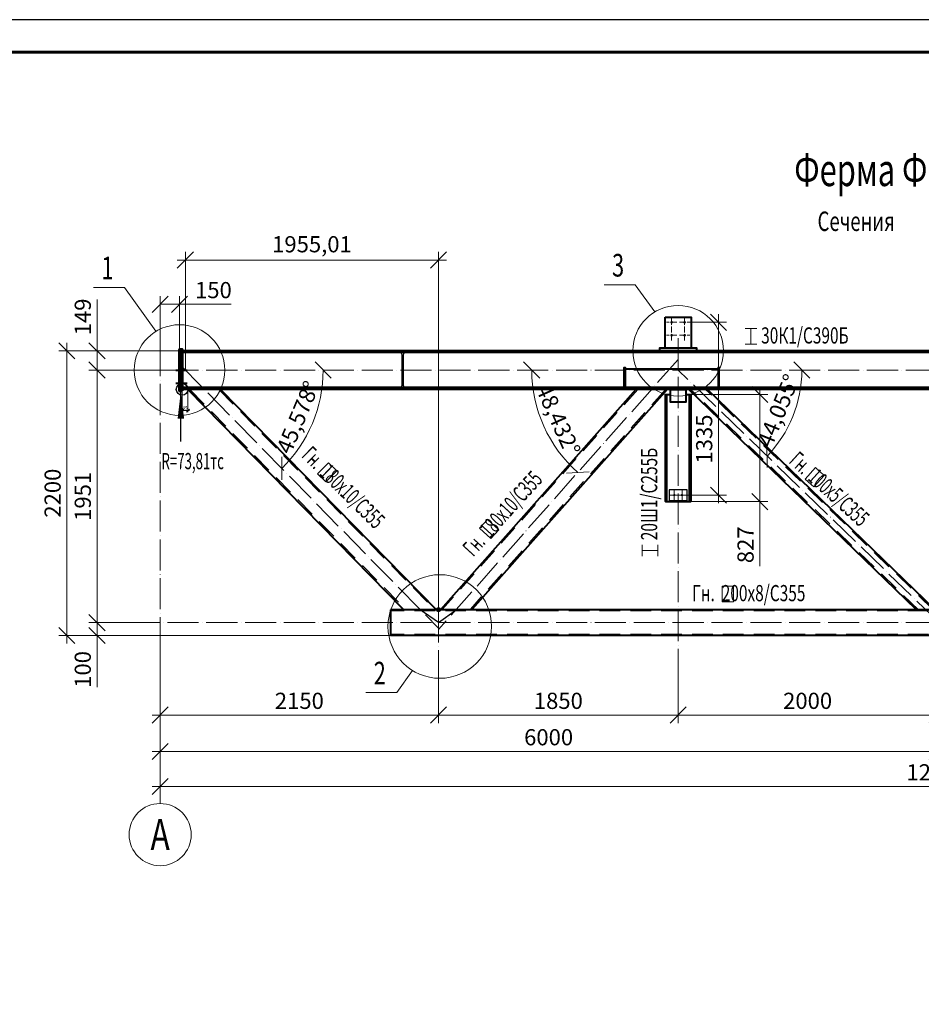
# Model space of a CAD drawing. Units: millimetres. Extents: x 648872 to 1288213, y -1287502 to -855035.
# Drawn here: x 1083006 to 1089968, y -1116796 to -1109190 of the extents above; entities that cross this region are included whole.
import ezdxf
from ezdxf.enums import TextEntityAlignment as Align

# ---------------------------------------------------------------- set-up
doc = ezdxf.new("R2010")
doc.units = ezdxf.units.MM
doc.header["$PDMODE"] = 3
for name, pattern in [('ACAD_ISO04W100', [30, 24, -3, 0, -3]), ('DASHED', [19.05, 12.7, -6.35]), ('DASHED2', [9.525, 6.35, -3.175])]:
    doc.linetypes.add(name, pattern=pattern)
doc.layers.get('0').update_dxf_attribs({"lineweight": 30})
for name, color, linetype, lineweight in [('Osi', 30, 'ACAD_ISO04W100', 15), ('Болт', 243, 'Continuous', 40), ('КЖ-00-0-Рамка-С25', 7, 'Continuous', 25), ('КЖ-00-0-Рамка-С60', 7, 'Continuous', 60), ('КЖ-00-0-ШТАМП-1Текст', 7, 'Continuous', 30), ('Маркировка', 11, 'Continuous', 15), ('Размеры', 133, 'Continuous', 30), ('Сварка', 191, 'Continuous', 25), ('Сталь', 131, 'Continuous', 15), ('Сталь осн.', 151, 'Continuous', 40), ('Текст', 213, 'Continuous', 30), ('Фермы Подстропильные', 115, 'Continuous', 60)]:
    doc.layers.add(name, color=color, linetype=linetype, lineweight=lineweight)
doc.styles.add('simplex', font='simplex.shx', dxfattribs={"width": 0.75, "oblique": 15})
doc.styles.add('SPDS', font='simplex.shx', dxfattribs={"width": 0.7, "oblique": 15})
doc.styles.add('МИП_ГОСТ', font='MIPGOST.SHX', dxfattribs={"width": 1.1, "oblique": 15})
doc.dimstyles.new('1-10', dxfattribs={"dimscale": 10, "dimtxt": 2.5, "dimasz": 2.5, "dimexe": 1.25, "dimexo": 0, "dimtad": 1, "dimtxsty": 'SPDS', "dimblk": 'OBLIQUE', "dimcen": 2.5, "dimdle": 1.25, "dimclrd": 256, "dimclre": 256, "dimclrt": 256, "dimadec": 0, "dimazin": 0, "dimtfac": 1, "dimtmove": 0, "dimatfit": 3, "dimfxl": 1.25, "dimlwd": 15, "dimlwe": 15, "dimarcsym": 0})
doc.dimstyles.new('1-50', dxfattribs={"dimscale": 50, "dimtxt": 2.5, "dimasz": 2.5, "dimexe": 1.25, "dimexo": 0, "dimtad": 1, "dimtxsty": 'SPDS', "dimblk": 'OBLIQUE', "dimcen": 2.5, "dimdle": 1.25, "dimclrd": 256, "dimclre": 256, "dimclrt": 256, "dimadec": 0, "dimazin": 0, "dimtfac": 1, "dimtmove": 0, "dimatfit": 3, "dimfxl": 1.25, "dimlwd": 15, "dimlwe": 15, "dimarcsym": 0})

# ---------------------------------------------------------------- blocks, each defined once
blk = doc.blocks.new('_Oblique')
at = {"color": 0, "linetype": 'ByBlock', "lineweight": -2}
blk.add_line((-0.5, -0.5), (0.5, 0.5), dxfattribs=at)
blk = doc.blocks.new('*D1322')
at = {"layer": 'Defpoints', "color": 0, "linetype": 'ByBlock', "ltscale": 150, "transparency": 16777216}
for p in [(1084240.4, -1111896.4), (1083603, -1113847.4), (1084090.4, -1113847.4)]:
    blk.add_point(p, dxfattribs=at)
at = {"layer": 'Размеры', "linetype": 'ByBlock', "lineweight": 15, "ltscale": 150, "transparency": 16777216}
for p, q in [((1083603, -1111833.9), (1083603, -1113909.9)), ((1084240.4, -1111896.4), (1083540.5, -1111896.4)), ((1084090.4, -1113847.4), (1083540.5, -1113847.4))]:
    blk.add_line(p, q, dxfattribs=at)
at = {"layer": 'Размеры', "linetype": 'ByBlock', "lineweight": 15, "ltscale": 150, "transparency": 16777216, "xscale": 125, "yscale": 125, "zscale": 125}
for p, rotation in [((1083603, -1111896.4), 90), ((1083603, -1113847.4), 270)]:
    blk.add_blockref('_Oblique', p, dxfattribs=dict(at, rotation=rotation))
at = {"layer": 'Размеры', "linetype": 'ByBlock', "ltscale": 150, "transparency": 16777216, "insert": (1083509.3, -1112871.9), "char_height": 125, "attachment_point": 5, "rotation": 90, "style": 'SPDS'}
blk.add_mtext('1951', dxfattribs=at)
blk = doc.blocks.new('*D1323')
at = {"layer": 'Defpoints', "color": 0, "ltscale": 100, "transparency": 16777216}
for p in [(1084090.4, -1111388.6), (1084240.4, -1111747.4), (1084090.4, -1111896.4)]:
    blk.add_point(p, dxfattribs=at)
at = {"layer": 'Размеры', "lineweight": 15, "ltscale": 100, "transparency": 16777216}
for p, q in [((1084090.4, -1111896.4), (1084090.4, -1111326.1)), ((1084240.4, -1111747.4), (1084240.4, -1111326.1)), ((1084090.4, -1111388.6), (1084302.9, -1111388.6)), ((1084240.4, -1111388.6), (1084638.4, -1111388.6))]:
    blk.add_line(p, q, dxfattribs=at)
at = {"layer": 'Размеры', "lineweight": 15, "ltscale": 100, "transparency": 16777216, "xscale": 125, "yscale": 125, "zscale": 125, "rotation": 180}
blk.add_blockref('_Oblique', (1084090.4, -1111388.6), dxfattribs=at)
at = {"layer": 'Размеры', "lineweight": 15, "ltscale": 100, "transparency": 16777216, "xscale": 125, "yscale": 125, "zscale": 125}
blk.add_blockref('_Oblique', (1084240.4, -1111388.6), dxfattribs=at)
at = {"layer": 'Размеры', "ltscale": 100, "transparency": 16777216, "insert": (1084501.9, -1111294.9), "char_height": 125, "attachment_point": 5, "style": 'SPDS'}
blk.add_mtext('150', dxfattribs=at)
blk = doc.blocks.new('*D1325')
at = {"layer": 'Defpoints', "color": 0, "linetype": 'ByBlock', "ltscale": 150, "transparency": 16777216}
for p in [(1084090.4, -1113877.4), (1096090.4, -1113877.4), (1096090.4, -1115113.8)]:
    blk.add_point(p, dxfattribs=at)
at = {"layer": 'Размеры', "linetype": 'ByBlock', "lineweight": 15, "ltscale": 150, "transparency": 16777216}
for p, q in [((1084090.4, -1113877.4), (1084090.4, -1115176.3)), ((1096090.4, -1113877.4), (1096090.4, -1115176.3)), ((1084027.9, -1115113.8), (1096152.9, -1115113.8))]:
    blk.add_line(p, q, dxfattribs=at)
at = {"layer": 'Размеры', "linetype": 'ByBlock', "lineweight": 15, "ltscale": 150, "transparency": 16777216, "xscale": 125, "yscale": 125, "zscale": 125, "rotation": 180}
blk.add_blockref('_Oblique', (1084090.4, -1115113.8), dxfattribs=at)
at = {"layer": 'Размеры', "linetype": 'ByBlock', "lineweight": 15, "ltscale": 150, "transparency": 16777216, "xscale": 125, "yscale": 125, "zscale": 125}
blk.add_blockref('_Oblique', (1096090.4, -1115113.8), dxfattribs=at)
at = {"layer": 'Размеры', "linetype": 'ByBlock', "ltscale": 150, "transparency": 16777216, "insert": (1090090.4, -1115020), "char_height": 125, "attachment_point": 5, "style": 'SPDS'}
blk.add_mtext('12000', dxfattribs=at)
blk = doc.blocks.new('*D1327')
at = {"layer": 'Defpoints', "color": 0, "linetype": 'ByBlock', "ltscale": 150, "transparency": 16777216}
for p in [(1084090.4, -1113877.4), (1090090.4, -1113877.4), (1090090.4, -1114842.6)]:
    blk.add_point(p, dxfattribs=at)
at = {"layer": 'Размеры', "linetype": 'ByBlock', "lineweight": 15, "ltscale": 150, "transparency": 16777216}
for p, q in [((1084090.4, -1113877.4), (1084090.4, -1114905.1)), ((1090090.4, -1113877.4), (1090090.4, -1114905.1)), ((1084027.9, -1114842.6), (1090152.9, -1114842.6))]:
    blk.add_line(p, q, dxfattribs=at)
at = {"layer": 'Размеры', "linetype": 'ByBlock', "lineweight": 15, "ltscale": 150, "transparency": 16777216, "xscale": 125, "yscale": 125, "zscale": 125, "rotation": 180}
blk.add_blockref('_Oblique', (1084090.4, -1114842.6), dxfattribs=at)
at = {"layer": 'Размеры', "linetype": 'ByBlock', "lineweight": 15, "ltscale": 150, "transparency": 16777216, "xscale": 125, "yscale": 125, "zscale": 125}
blk.add_blockref('_Oblique', (1090090.4, -1114842.6), dxfattribs=at)
at = {"layer": 'Размеры', "linetype": 'ByBlock', "ltscale": 150, "transparency": 16777216, "insert": (1087090.4, -1114748.8), "char_height": 125, "attachment_point": 5, "style": 'SPDS'}
blk.add_mtext('6000', dxfattribs=at)
blk = doc.blocks.new('*D1328')
at = {"layer": 'Defpoints', "color": 0, "linetype": 'ByBlock', "ltscale": 150, "transparency": 16777216}
for p in [(1084090.4, -1113847.4), (1083603, -1113947.4), (1090090.4, -1113947.4)]:
    blk.add_point(p, dxfattribs=at)
at = {"layer": 'Размеры', "linetype": 'ByBlock', "lineweight": 15, "ltscale": 150, "transparency": 16777216}
for p, q in [((1083603, -1113784.9), (1083603, -1113947.4)), ((1084090.4, -1113847.4), (1083540.5, -1113847.4)), ((1090090.4, -1113947.4), (1083540.5, -1113947.4)), ((1083603, -1113947.4), (1083603, -1114345.3))]:
    blk.add_line(p, q, dxfattribs=at)
at = {"layer": 'Размеры', "linetype": 'ByBlock', "lineweight": 15, "ltscale": 150, "transparency": 16777216, "xscale": 125, "yscale": 125, "zscale": 125}
for p, rotation in [((1083603, -1113847.4), 90), ((1083603, -1113947.4), 270)]:
    blk.add_blockref('_Oblique', p, dxfattribs=dict(at, rotation=rotation))
at = {"layer": 'Размеры', "linetype": 'ByBlock', "ltscale": 150, "transparency": 16777216, "insert": (1083509.3, -1114208.9), "char_height": 125, "attachment_point": 5, "rotation": 90, "style": 'SPDS'}
blk.add_mtext('100', dxfattribs=at)
blk = doc.blocks.new('*D1329')
at = {"layer": 'Defpoints', "color": 0, "linetype": 'ByBlock', "ltscale": 150, "transparency": 16777216}
for p in [(1084260.4, -1111747.4), (1083370.2, -1113947.4), (1090090.4, -1113947.4)]:
    blk.add_point(p, dxfattribs=at)
at = {"layer": 'Размеры', "linetype": 'ByBlock', "lineweight": 15, "ltscale": 150, "transparency": 16777216}
for p, q in [((1083370.2, -1111684.9), (1083370.2, -1114009.9)), ((1084260.4, -1111747.4), (1083307.7, -1111747.4)), ((1090090.4, -1113947.4), (1083307.7, -1113947.4))]:
    blk.add_line(p, q, dxfattribs=at)
at = {"layer": 'Размеры', "linetype": 'ByBlock', "lineweight": 15, "ltscale": 150, "transparency": 16777216, "xscale": 125, "yscale": 125, "zscale": 125}
for p, rotation in [((1083370.2, -1111747.4), 90), ((1083370.2, -1113947.4), 270)]:
    blk.add_blockref('_Oblique', p, dxfattribs=dict(at, rotation=rotation))
at = {"layer": 'Размеры', "linetype": 'ByBlock', "ltscale": 150, "transparency": 16777216, "insert": (1083276.5, -1112847.4), "char_height": 125, "attachment_point": 5, "rotation": 90, "style": 'SPDS'}
blk.add_mtext('2200', dxfattribs=at)
blk = doc.blocks.new('*D1335')
at = {"layer": 'Defpoints', "color": 0, "linetype": 'ByBlock', "ltscale": 150, "transparency": 16777216}
for p in [(1083603, -1111747.4), (1084260.4, -1111747.4), (1084240.4, -1111896.4)]:
    blk.add_point(p, dxfattribs=at)
at = {"layer": 'Размеры', "linetype": 'ByBlock', "lineweight": 15, "ltscale": 150, "transparency": 16777216}
for p, q in [((1083603, -1111747.4), (1083603, -1111350.7)), ((1084260.4, -1111747.4), (1083540.5, -1111747.4)), ((1083603, -1111958.9), (1083603, -1111747.4)), ((1084240.4, -1111896.4), (1083540.5, -1111896.4))]:
    blk.add_line(p, q, dxfattribs=at)
at = {"layer": 'Размеры', "linetype": 'ByBlock', "lineweight": 15, "ltscale": 150, "transparency": 16777216, "xscale": 125, "yscale": 125, "zscale": 125}
for p, rotation in [((1083603, -1111747.4), 90), ((1083603, -1111896.4), 270)]:
    blk.add_blockref('_Oblique', p, dxfattribs=dict(at, rotation=rotation))
at = {"layer": 'Размеры', "linetype": 'ByBlock', "ltscale": 150, "transparency": 16777216, "insert": (1083509.3, -1111485.9), "char_height": 125, "attachment_point": 5, "rotation": 90, "style": 'SPDS'}
blk.add_mtext('149', dxfattribs=at)
blk = doc.blocks.new('*D1330')
at = {"layer": 'Defpoints', "color": 0, "linetype": 'ByBlock', "ltscale": 150, "transparency": 16777216}
for p in [(1086240.4, -1114084), (1088090.4, -1114084), (1088090.4, -1114561.4)]:
    blk.add_point(p, dxfattribs=at)
at = {"layer": 'Размеры', "linetype": 'ByBlock', "lineweight": 15, "ltscale": 150, "transparency": 16777216}
for p, q in [((1086240.4, -1114084), (1086240.4, -1114623.9)), ((1088090.4, -1114084), (1088090.4, -1114623.9)), ((1086177.9, -1114561.4), (1088152.9, -1114561.4))]:
    blk.add_line(p, q, dxfattribs=at)
at = {"layer": 'Размеры', "linetype": 'ByBlock', "lineweight": 15, "ltscale": 150, "transparency": 16777216, "xscale": 125, "yscale": 125, "zscale": 125, "rotation": 180}
blk.add_blockref('_Oblique', (1086240.4, -1114561.4), dxfattribs=at)
at = {"layer": 'Размеры', "linetype": 'ByBlock', "lineweight": 15, "ltscale": 150, "transparency": 16777216, "xscale": 125, "yscale": 125, "zscale": 125}
blk.add_blockref('_Oblique', (1088090.4, -1114561.4), dxfattribs=at)
at = {"layer": 'Размеры', "linetype": 'ByBlock', "ltscale": 150, "transparency": 16777216, "insert": (1087165.4, -1114467.7), "char_height": 125, "attachment_point": 5, "style": 'SPDS'}
blk.add_mtext('1850', dxfattribs=at)
blk = doc.blocks.new('*D1331')
at = {"layer": 'Defpoints', "color": 0, "linetype": 'ByBlock', "ltscale": 150, "transparency": 16777216}
for p in [(1084090.4, -1113877.4), (1086240.4, -1114084), (1084090.4, -1114561.4)]:
    blk.add_point(p, dxfattribs=at)
at = {"layer": 'Размеры', "linetype": 'ByBlock', "lineweight": 15, "ltscale": 150, "transparency": 16777216}
for p, q in [((1084090.4, -1113877.4), (1084090.4, -1114623.9)), ((1086240.4, -1114084), (1086240.4, -1114623.9)), ((1086302.9, -1114561.4), (1084027.9, -1114561.4))]:
    blk.add_line(p, q, dxfattribs=at)
at = {"layer": 'Размеры', "linetype": 'ByBlock', "lineweight": 15, "ltscale": 150, "transparency": 16777216, "xscale": 125, "yscale": 125, "zscale": 125, "rotation": 180}
blk.add_blockref('_Oblique', (1084090.4, -1114561.4), dxfattribs=at)
at = {"layer": 'Размеры', "linetype": 'ByBlock', "lineweight": 15, "ltscale": 150, "transparency": 16777216, "xscale": 125, "yscale": 125, "zscale": 125}
blk.add_blockref('_Oblique', (1086240.4, -1114561.4), dxfattribs=at)
at = {"layer": 'Размеры', "linetype": 'ByBlock', "ltscale": 150, "transparency": 16777216, "insert": (1085165.4, -1114467.7), "char_height": 125, "attachment_point": 5, "style": 'SPDS'}
blk.add_mtext('2150', dxfattribs=at)
blk = doc.blocks.new('*D1332')
at = {"layer": 'Defpoints', "lineweight": 15, "ltscale": 100, "transparency": 16777216}
for p, q in [((1084260.4, -1112045.4), (1084260.4, -1112222.2)), ((1084305.4, -1112045.4), (1084305.4, -1112222.2)), ((1084247.9, -1112209.7), (1084317.9, -1112209.7))]:
    blk.add_line(p, q, dxfattribs=at)
at = {"layer": 'Defpoints', "color": 0, "ltscale": 100, "transparency": 16777216}
for p in [(1084260.4, -1112045.4), (1084305.4, -1112045.4), (1084305.4, -1112209.7)]:
    blk.add_point(p, dxfattribs=at)
at = {"layer": 'Defpoints', "lineweight": 15, "ltscale": 100, "transparency": 16777216, "xscale": 25, "yscale": 25, "zscale": 25, "rotation": 180}
blk.add_blockref('_Oblique', (1084260.4, -1112209.7), dxfattribs=at)
at = {"layer": 'Defpoints', "lineweight": 15, "ltscale": 100, "transparency": 16777216, "xscale": 25, "yscale": 25, "zscale": 25}
blk.add_blockref('_Oblique', (1084305.4, -1112209.7), dxfattribs=at)
at = {"layer": 'Defpoints', "ltscale": 100, "transparency": 16777216, "insert": (1084282.9, -1112191), "char_height": 25, "attachment_point": 5, "style": 'SPDS'}
blk.add_mtext('45', dxfattribs=at)
blk = doc.blocks.new('*D1336')
at = {"layer": 'Defpoints', "color": 0, "linetype": 'ByBlock', "ltscale": 150, "transparency": 16777216}
for p in [(1088180.4, -1111527.4), (1088160.4, -1112862.4), (1088401.7, -1112862.4)]:
    blk.add_point(p, dxfattribs=at)
at = {"layer": 'Размеры', "linetype": 'ByBlock', "lineweight": 15, "ltscale": 150, "transparency": 16777216}
for p, q in [((1088180.4, -1111527.4), (1088464.2, -1111527.4)), ((1088401.7, -1111464.9), (1088401.7, -1112924.9)), ((1088160.4, -1112862.4), (1088464.2, -1112862.4))]:
    blk.add_line(p, q, dxfattribs=at)
at = {"layer": 'Размеры', "linetype": 'ByBlock', "lineweight": 15, "ltscale": 150, "transparency": 16777216, "xscale": 125, "yscale": 125, "zscale": 125}
for p, rotation in [((1088401.7, -1111527.4), 90), ((1088401.7, -1112862.4), 270)]:
    blk.add_blockref('_Oblique', p, dxfattribs=dict(at, rotation=rotation))
at = {"layer": 'Размеры', "linetype": 'ByBlock', "ltscale": 150, "transparency": 16777216, "insert": (1088307.9, -1112429.1), "char_height": 125, "attachment_point": 5, "rotation": 90, "style": 'SPDS'}
blk.add_mtext('1335', dxfattribs=at)
blk = doc.blocks.new('*U1321')
blk.add_lwpolyline([(4.5, 117), (4.5, -117, 0.414214), (22.5, -135), (149.5, -135), (149.5, -149), (-149.5, -149), (-149.5, -135), (-22.5, -135, 0.414214), (-4.5, -117), (-4.5, 117, 0.414214), (-22.5, 135), (-149.5, 135), (-149.5, 149), (149.5, 149), (149.5, 135), (22.5, 135, 0.414214)], format="xyb", close=True)
blk = doc.blocks.new('*D1334')
at = {"layer": 'Defpoints', "color": 0, "ltscale": 100, "transparency": 16777216}
for p in [(1090090.4, -1113947.4), (1088090.4, -1114084), (1090090.4, -1114561.4)]:
    blk.add_point(p, dxfattribs=at)
at = {"layer": 'Размеры', "lineweight": 15, "ltscale": 100, "transparency": 16777216}
for p, q in [((1090090.4, -1113947.4), (1090090.4, -1114623.9)), ((1088090.4, -1114084), (1088090.4, -1114623.9)), ((1088027.9, -1114561.4), (1090152.9, -1114561.4))]:
    blk.add_line(p, q, dxfattribs=at)
at = {"layer": 'Размеры', "lineweight": 15, "ltscale": 100, "transparency": 16777216, "xscale": 125, "yscale": 125, "zscale": 125, "rotation": 180}
blk.add_blockref('_Oblique', (1088090.4, -1114561.4), dxfattribs=at)
at = {"layer": 'Размеры', "lineweight": 15, "ltscale": 100, "transparency": 16777216, "xscale": 125, "yscale": 125, "zscale": 125}
blk.add_blockref('_Oblique', (1090090.4, -1114561.4), dxfattribs=at)
at = {"layer": 'Размеры', "ltscale": 100, "transparency": 16777216, "insert": (1089090.4, -1114467.7), "char_height": 125, "attachment_point": 5, "style": 'SPDS'}
blk.add_mtext('2000', dxfattribs=at)
blk = doc.blocks.new('*D1346')
at = {"layer": 'Defpoints', "lineweight": 15, "ltscale": 100, "transparency": 16777216}
blk.add_arc((1084285.4, -1111896.4), 1063.8, 314.4215, 0, dxfattribs=at)
at = {"layer": 'Defpoints', "color": 0, "ltscale": 100, "transparency": 16777216}
for p in [(1084090.4, -1111896.4), (1084248, -1111858.2), (1096090.4, -1111896.4), (1085203, -1112434.4), (1086240.4, -1113891.3)]:
    blk.add_point(p, dxfattribs=at)
at = {"layer": 'Defpoints', "lineweight": 15, "ltscale": 100, "transparency": 16777216, "xscale": 125, "yscale": 125, "zscale": 125}
for p, rotation in [((1085349.2, -1111896.4), 90), ((1085030, -1112656.1), 224.4215029135175)]:
    blk.add_blockref('_Oblique', p, dxfattribs=dict(at, rotation=rotation))
at = {"layer": 'Defpoints', "ltscale": 100, "transparency": 16777216, "insert": (1085168.7, -1112267.5), "char_height": 125, "attachment_point": 5, "rotation": 67.21075, "style": 'SPDS'}
blk.add_mtext('45,578°', dxfattribs=at)
blk = doc.blocks.new('*D1347')
at = {"layer": 'Defpoints', "lineweight": 15, "ltscale": 100, "transparency": 16777216}
blk.add_arc((1088017.3, -1111896.4), 1057.3, 180, 228.43191, dxfattribs=at)
at = {"layer": 'Defpoints', "color": 0, "ltscale": 100, "transparency": 16777216}
for p in [(1088090.4, -1111813.9), (1084090.4, -1111896.4), (1096090.4, -1111896.4), (1087001.6, -1112190.4), (1086240.9, -1113899.4)]:
    blk.add_point(p, dxfattribs=at)
at = {"layer": 'Defpoints', "lineweight": 15, "ltscale": 100, "transparency": 16777216, "xscale": 125, "yscale": 125, "zscale": 125}
for p, rotation in [((1086959.9, -1111896.4), 89.99999999999974), ((1087315.7, -1112687.4), 318.4319071698467)]:
    blk.add_blockref('_Oblique', p, dxfattribs=dict(at, rotation=rotation))
at = {"layer": 'Defpoints', "ltscale": 100, "transparency": 16777216, "insert": (1087149.3, -1112286.7), "char_height": 125, "attachment_point": 5, "rotation": 294.21595, "style": 'SPDS'}
blk.add_mtext('48,432°', dxfattribs=at)
blk = doc.blocks.new('*D1348')
at = {"layer": 'Defpoints', "lineweight": 15, "ltscale": 100, "transparency": 16777216}
blk.add_arc((1088090.4, -1111896.4), 955.7, 315.94508, 360, dxfattribs=at)
at = {"layer": 'Defpoints', "color": 0, "ltscale": 100, "transparency": 16777216}
for p in [(1084090.4, -1111896.4), (1088090.4, -1111896.4), (1096090.4, -1111896.4), (1088923.3, -1112365.1), (1090106.2, -1113846.8)]:
    blk.add_point(p, dxfattribs=at)
at = {"layer": 'Defpoints', "lineweight": 15, "ltscale": 100, "transparency": 16777216, "xscale": 125, "yscale": 125, "zscale": 125}
for p, rotation in [((1089046.1, -1111896.4), 89.99999999999993), ((1088777.3, -1112560.9), 225.9450810721595)]:
    blk.add_blockref('_Oblique', p, dxfattribs=dict(at, rotation=rotation))
at = {"layer": 'Defpoints', "ltscale": 100, "transparency": 16777216, "insert": (1088878.4, -1112215.2), "char_height": 125, "attachment_point": 5, "rotation": 67.97254, "style": 'SPDS'}
blk.add_mtext('44,055°', dxfattribs=at)
blk = doc.blocks.new('*D1356')
at = {"layer": 'Defpoints', "lineweight": 15, "ltscale": 100, "transparency": 16777216}
for p, q in [((1084285.4, -1111896.4), (1084285.4, -1110983.8)), ((1086240.4, -1113847.4), (1086240.4, -1110983.8)), ((1086302.9, -1111046.3), (1084222.9, -1111046.3))]:
    blk.add_line(p, q, dxfattribs=at)
at = {"layer": 'Defpoints', "color": 0, "ltscale": 100, "transparency": 16777216}
for p in [(1084285.4, -1111046.3), (1084285.4, -1111896.4), (1086240.4, -1113847.4)]:
    blk.add_point(p, dxfattribs=at)
at = {"layer": 'Defpoints', "lineweight": 15, "ltscale": 100, "transparency": 16777216, "xscale": 125, "yscale": 125, "zscale": 125, "rotation": 180}
blk.add_blockref('_Oblique', (1084285.4, -1111046.3), dxfattribs=at)
at = {"layer": 'Defpoints', "lineweight": 15, "ltscale": 100, "transparency": 16777216, "xscale": 125, "yscale": 125, "zscale": 125}
blk.add_blockref('_Oblique', (1086240.4, -1111046.3), dxfattribs=at)
at = {"layer": 'Defpoints', "ltscale": 100, "transparency": 16777216, "insert": (1085262.9, -1110940.6), "char_height": 125, "attachment_point": 5, "style": 'SPDS'}
blk.add_mtext('1955,01', dxfattribs=at)
blk = doc.blocks.new('*U8')
at = {"layer": 'КЖ-00-0-Рамка-С25', "linetype": 'Continuous', "lineweight": 25}
blk.add_lwpolyline([(-594, 0), (0, 0), (0, 420), (-594, 420), (-594, 0)], dxfattribs=at)
at = {"layer": 'КЖ-00-0-Рамка-С60', "linetype": 'Continuous', "lineweight": 60}
blk.add_lwpolyline([(-574, 5), (-5, 5), (-5, 415), (-574, 415), (-574, 5)], dxfattribs=at)
at = {"layer": 'КЖ-00-0-ШТАМП-1Текст', "lineweight": 30, "style": 'МИП_ГОСТ', "width": 0.8, "flags": 8}
blk.add_attdef('FORMAT', (-19.5, 1.25), '', height=2.5, dxfattribs=at)
blk = doc.blocks.new('*D2410')
at = {"layer": 'Defpoints', "color": 0, "ltscale": 100}
for p in [(1088187.4, -1112085.4), (1088721.1, -1112085.4), (1088187.4, -1112912.4)]:
    blk.add_point(p, dxfattribs=at)
at = {"layer": 'Размеры', "linetype": 'ByBlock', "lineweight": 15, "ltscale": 150}
for p, q in [((1088721.1, -1112974.9), (1088721.1, -1112022.9)), ((1088187.4, -1112085.4), (1088783.6, -1112085.4)), ((1088187.4, -1112912.4), (1088783.6, -1112912.4)), ((1088721.1, -1112912.4), (1088721.1, -1113410.7))]:
    blk.add_line(p, q, dxfattribs=at)
at = {"layer": 'Размеры', "lineweight": 15, "ltscale": 100, "xscale": 125, "yscale": 125, "zscale": 125}
for p, rotation in [((1088721.1, -1112085.4), 90), ((1088721.1, -1112912.4), 270)]:
    blk.add_blockref('_Oblique', p, dxfattribs=dict(at, rotation=rotation))
at = {"layer": 'Размеры', "ltscale": 100, "insert": (1088627.3, -1113246), "char_height": 125, "attachment_point": 5, "rotation": 90, "style": 'SPDS'}
blk.add_mtext('827', dxfattribs=at)

msp = doc.modelspace()

# ---------------------------------------------------------------- linework, layer by layer
at = {"layer": 'Defpoints', "ltscale": 100}
for points in [[(1088160.413, -1112822.3774), (1088020.413, -1112822.3774), (1088020.413, -1112912.3774), (1088160.413, -1112912.3774)], [(1088020.413, -1112912.3774), (1088160.413, -1112912.3774), (1088160.413, -1112906.3774), (1088020.413, -1112906.3774)]]:
    msp.add_lwpolyline(points, close=True, dxfattribs=at)
for points in [[(1086240.413, -1113847.3774), (1086099.3996, -1113747.3774)], [(1086240.413, -1113847.3774), (1086375.7069, -1113747.3774)]]:
    msp.add_lwpolyline(points, dxfattribs=at)
for centre, radius in [((1084260.413, -1112045.3774), 45), ((1086240.413, -1113747.3774), 15)]:
    msp.add_circle(centre, radius, dxfattribs=at)
at = {"layer": 'Osi', "ltscale": 2}
for p, q in [((1088080.413, -1111527.3774), (1088000.413, -1111527.3774)), ((1088040.413, -1111667.3774), (1088040.413, -1111487.3774)), ((1088100.413, -1111527.3774), (1088180.413, -1111527.3774)), ((1088140.413, -1111667.3774), (1088140.413, -1111487.3774)), ((1088080.413, -1111627.3774), (1088000.413, -1111627.3774)), ((1088100.413, -1111627.3774), (1088180.413, -1111627.3774))]:
    msp.add_line(p, q, dxfattribs=at)
at = {"layer": 'Osi', "ltscale": 10}
for p, q in [((1084090.413, -1115244.9374), (1084090.413, -1111642.5077)), ((1088090.413, -1111813.8898), (1086240.8655, -1113899.4234)), ((1096090.413, -1111896.3774), (1084090.413, -1111896.3774)), ((1084247.975, -1111858.1837), (1086240.413, -1113891.2675)), ((1090106.8611, -1113847.3774), (1088090.413, -1111896.3774)), ((1096090.413, -1113847.3774), (1084090.413, -1113847.3774))]:
    msp.add_line(p, q, dxfattribs=at)
at = {"layer": 'Osi', "color": 1, "ltscale": 2}
for p, q in [((1088060.413, -1112822.3774), (1088060.413, -1112912.3774)), ((1088120.413, -1112822.3774), (1088120.413, -1112912.3774)), ((1088020.413, -1112862.3774), (1088160.413, -1112862.3774))]:
    msp.add_line(p, q, dxfattribs=at)
at = {"layer": 'Osi', "linetype": 'ByBlock', "ltscale": 10}
for p, q in [((1088030.413, -1112862.3774), (1088150.413, -1112862.3774)), ((1088060.413, -1112902.3774), (1088060.413, -1112832.3774)), ((1088120.413, -1112902.3774), (1088120.413, -1112832.3774))]:
    msp.add_line(p, q, dxfattribs=at)
at = {"layer": 'Osi', "ltscale": 10}
for points in [[(1086240.413, -1111659.9714), (1086240.413, -1114083.9549)], [(1088090.413, -1111649.7871), (1088090.413, -1114083.9549)]]:
    msp.add_lwpolyline(points, dxfattribs=at)
at = {"layer": 'Osi', "linetype": 'Continuous'}
msp.add_circle((1084090.413, -1115484.9374), 240, dxfattribs=at)
at = {"layer": 'Болт', "linetype": 'DASHED', "ltscale": 150}
for p, q in [((1084211.413, -1111897.3774), (1084300.413, -1111897.3774)), ((1084211.413, -1111997.3774), (1084300.413, -1111997.3774))]:
    msp.add_line(p, q, dxfattribs=at)
at = {"layer": 'Болт', "ltscale": 100, "const_width": 10, "elevation": 0}
for points in [[(1088035.413, -1111527.3774, 1), (1088045.413, -1111527.3774, 1)], [(1088135.413, -1111527.3774, 1), (1088145.413, -1111527.3774, 1)], [(1088035.413, -1111627.3774, 1), (1088045.413, -1111627.3774, 1)], [(1088135.413, -1111627.3774, 1), (1088145.413, -1111627.3774, 1)]]:
    msp.add_lwpolyline(points, format="xyb", close=True, dxfattribs=at)
at = {"layer": 'Болт', "ltscale": 100, "const_width": 9}
for points in [[(1088055.913, -1112862.3774, -1), (1088064.913, -1112862.3774, -1)], [(1088056.413, -1112862.3774, 1), (1088064.413, -1112862.3774, 1)], [(1088115.913, -1112862.3774, -1), (1088124.913, -1112862.3774, -1)], [(1088116.413, -1112862.3774, 1), (1088124.413, -1112862.3774, 1)]]:
    msp.add_lwpolyline(points, format="xyb", close=True, dxfattribs=at)
at = {"layer": 'Маркировка', "ltscale": 100}
for p, q in [((1083815.2664, -1111258.016), (1083576.0146, -1111258.016)), ((1083815.2664, -1111258.016), (1084058.3439, -1111596.8545)), ((1087758.0561, -1111236.9665), (1087518.8043, -1111236.9665)), ((1087758.0561, -1111236.9665), (1087909.3439, -1111447.8545)), ((1088696.9593, -1111575.2433), (1088606.9593, -1111575.2433)), ((1088651.9593, -1111695.2433), (1088651.9593, -1111575.2433)), ((1088606.9593, -1111695.2433), (1088696.9593, -1111695.2433)), ((1087812.9317, -1113245.1994), (1087812.9317, -1113335.1994)), ((1087932.9317, -1113335.1994), (1087932.9317, -1113245.1994)), ((1087932.9317, -1113290.1994), (1087812.9317, -1113290.1994)), ((1085917.6068, -1114387.7883), (1086039.6706, -1114217.6374)), ((1085917.6068, -1114387.7883), (1085678.355, -1114387.7883))]:
    msp.add_line(p, q, dxfattribs=at)
for points in [[(1085369.8181, -1112760.9161), (1085305.8864, -1112697.5699), (1085390.348, -1112612.3277), (1085454.2797, -1112675.6738)], [(1089150.7424, -1112649.6978), (1089217.8725, -1112709.644), (1089137.9442, -1112799.1508), (1089070.8141, -1112739.2046)], [(1086645.0896, -1113197.9082), (1086705.7886, -1113131.458), (1086617.1884, -1113050.526), (1086556.4894, -1113116.9762)]]:
    msp.add_lwpolyline(points, close=True, dxfattribs=at)
at = {"layer": 'Маркировка', "color": 2, "ltscale": 100}
msp.add_lwpolyline([(1088429.2277, -1113685.7044), (1088519.2277, -1113685.7044), (1088519.2277, -1113565.7044), (1088429.2277, -1113565.7044)], close=True, dxfattribs=at)
at = {"layer": 'Маркировка', "ltscale": 100}
for centre, radius in [((1088090.413, -1111747.3774), 350), ((1084240.413, -1111896.3774), 350), ((1086249.9637, -1113877.3774), 400)]:
    msp.add_circle(centre, radius, dxfattribs=at)
at = {"layer": 'Сварка', "ltscale": 150}
for p, q in [((1084260.413, -1111768.3774), (1084260.413, -1111759.3774)), ((1084260.413, -1112028.3774), (1084260.413, -1112019.3774)), ((1084260.413, -1112052.3774), (1084260.413, -1112043.3774))]:
    msp.add_line(p, q, dxfattribs=at)
at = {"layer": 'Сварка', "ltscale": 150, "const_width": 10}
for points in [[(1084260.413, -1111742.3774, -0.414213562), (1084265.413, -1111747.3774)], [(1084260.413, -1111762.3774, 0.414213562), (1084265.413, -1111757.3774)], [(1084260.413, -1112026.3774, -0.414213562), (1084265.413, -1112031.3774)], [(1084260.413, -1112050.3774, 0.414213562), (1084265.413, -1112045.3774)], [(1084260.413, -1112050.3774, 0.414213562), (1084265.413, -1112045.3774)]]:
    msp.add_lwpolyline(points, format="xyb", dxfattribs=at)
at = {"layer": 'Сварка', "ltscale": 100}
msp.add_lwpolyline([(1084260.413, -1111933.3774), (1084260.413, -1111930.8774), (1084270.413, -1111930.8774), (1084260.413, -1111930.8774), (1084260.413, -1111921.8774), (1084270.413, -1111921.8774), (1084260.413, -1111921.8774), (1084260.413, -1111912.8774), (1084270.413, -1111912.8774), (1084260.413, -1111912.8774), (1084260.413, -1111903.8774), (1084270.413, -1111903.8774), (1084260.413, -1111903.8774), (1084260.413, -1111894.8774), (1084270.413, -1111894.8774), (1084260.413, -1111894.8774), (1084260.413, -1111885.8774), (1084270.413, -1111885.8774), (1084260.413, -1111885.8774), (1084260.413, -1111876.8774), (1084270.413, -1111876.8774), (1084260.413, -1111876.8774), (1084260.413, -1111867.8774), (1084270.413, -1111867.8774), (1084260.413, -1111867.8774), (1084260.413, -1111858.8774), (1084270.413, -1111858.8774), (1084260.413, -1111858.8774), (1084260.413, -1111849.8774), (1084270.413, -1111849.8774), (1084260.413, -1111849.8774), (1084260.413, -1111840.8774), (1084270.413, -1111840.8774), (1084260.413, -1111840.8774), (1084260.413, -1111831.8774), (1084270.413, -1111831.8774), (1084260.413, -1111831.8774), (1084260.413, -1111822.8774), (1084270.413, -1111822.8774), (1084260.413, -1111822.8774), (1084260.413, -1111813.8774), (1084270.413, -1111813.8774), (1084260.413, -1111813.8774), (1084260.413, -1111804.8774), (1084270.413, -1111804.8774), (1084260.413, -1111804.8774), (1084260.413, -1111795.8774), (1084270.413, -1111795.8774), (1084260.413, -1111795.8774), (1084260.413, -1111786.8774), (1084270.413, -1111786.8774), (1084260.413, -1111786.8774), (1084260.413, -1111777.8774), (1084270.413, -1111777.8774), (1084260.413, -1111777.8774), (1084260.413, -1111768.8774), (1084270.413, -1111768.8774), (1084260.413, -1111768.8774), (1084260.413, -1111759.8774), (1084270.413, -1111759.8774), (1084260.413, -1111759.8774), (1084260.413, -1111757.3774)], dxfattribs=at)
at = {"layer": 'Сталь', "linetype": 'DASHED2', "ltscale": 25}
for p, q in [((1084319.4145, -1112045.3774), (1085987.3878, -1113747.3774)), ((1084543.4382, -1112045.3774), (1086211.4115, -1113747.3774)), ((1087778.1912, -1112045.3774), (1086269.0329, -1113747.0911)), ((1087992.047, -1112045.3774), (1086486.9517, -1113742.5097)), ((1089945.9813, -1113747.3774), (1088186.8861, -1112045.3774)), ((1090061.0317, -1113747.3774), (1088301.9365, -1112045.3774)), ((1094310.413, -1113757.3774), (1085870.413, -1113757.3774)), ((1094310.413, -1113937.3774), (1085870.413, -1113937.3774))]:
    msp.add_line(p, q, dxfattribs=at)
at = {"layer": 'Сталь осн.', "ltscale": 100}
for p, q in [((1095920.413, -1111747.3774), (1084260.413, -1111747.3774)), ((1095920.413, -1111761.3774), (1084260.413, -1111761.3774)), ((1095920.413, -1112031.3774), (1084260.413, -1112031.3774)), ((1095920.413, -1112045.3774), (1084260.413, -1112045.3774)), ((1094310.413, -1113747.3774), (1085870.413, -1113747.3774)), ((1085870.413, -1113747.3774), (1085870.413, -1113947.3774)), ((1094310.413, -1113947.3774), (1085870.413, -1113947.3774))]:
    msp.add_line(p, q, dxfattribs=at)
at = {"layer": 'Сталь осн.', "linetype": 'ByBlock', "ltscale": 150}
for p, q in [((1084305.413, -1112045.3774), (1085973.3863, -1113747.3774)), ((1084557.4397, -1112045.3774), (1086225.413, -1113747.3774)), ((1087764.8252, -1112045.3774), (1086255.413, -1113747.3774)), ((1088005.413, -1112045.3774), (1086500.5716, -1113742.2234)), ((1089931.6, -1113747.3774), (1088172.5048, -1112045.3774)), ((1090075.413, -1113747.3774), (1088316.3178, -1112045.3774)), ((1088002.413, -1112912.3774), (1088002.413, -1112085.3774)), ((1088178.413, -1112912.3774), (1088178.413, -1112085.3774)), ((1087993.413, -1112912.3774), (1088187.413, -1112912.3774))]:
    msp.add_line(p, q, dxfattribs=at)
at = {"layer": 'Сталь осн.', "ltscale": 150}
msp.add_lwpolyline([(1087990.413, -1111487.3774), (1088190.413, -1111487.3774), (1088190.413, -1111727.3774), (1087990.413, -1111727.3774), (1087990.413, -1111487.3774), (1087990.413, -1111487.3774)], dxfattribs=at)
at = {"layer": 'Сталь осн.', "ltscale": 100}
for points in [[(1087945.413, -1111747.3774), (1088235.413, -1111747.3774), (1088235.413, -1111727.3774), (1087945.413, -1111727.3774)], [(1087680.5715, -1112031.3774), (1087672.5715, -1112031.3774), (1087672.5715, -1111876.3774), (1087680.5715, -1111876.3774)], [(1088400.5715, -1112031.3774), (1087680.5715, -1112031.3774), (1087680.5715, -1111886.3774), (1088400.5715, -1111886.3774)], [(1088400.5715, -1112031.3774), (1088408.5715, -1112031.3774), (1088408.5715, -1111876.3774), (1088400.5715, -1111876.3774)]]:
    msp.add_lwpolyline(points, close=True, dxfattribs=at)
at = {"layer": 'Сталь осн.', "linetype": 'ByBlock', "ltscale": 150}
msp.add_lwpolyline([(1088030.413, -1112045.3774), (1088150.413, -1112045.3774), (1088150.413, -1112145.3774), (1088030.413, -1112145.3774)], close=True, dxfattribs=at)
for points in [[(1088002.413, -1112912.3774), (1087993.413, -1112912.3774), (1087993.413, -1112085.3774), (1088030.4995, -1112085.3774)], [(1088150.4995, -1112085.3774), (1088187.413, -1112085.3774), (1088187.413, -1112912.3774), (1088178.413, -1112912.3774)]]:
    msp.add_lwpolyline(points, dxfattribs=at)
at = {"layer": 'Текст', "ltscale": 100}
msp.add_line((1084250.413, -1112447.3774), (1084250.413, -1112057.3774), dxfattribs=at)
msp.add_lwpolyline([(1084250.413, -1112057.3774, 0, 50, 0), (1084250.413, -1112272.3774, 50, 50, 0)], format="xyseb", dxfattribs=at)
at = {"layer": 'Фермы Подстропильные', "ltscale": 100}
msp.add_lwpolyline([(1084260.413, -1112057.3774), (1084240.413, -1112057.3774), (1084240.413, -1111737.3774), (1084260.413, -1111737.3774), (1084260.413, -1111737.3774), (1084260.413, -1112057.3774)], dxfattribs=at)

# ---------------------------------------------------------------- block references
at = {"layer": 'Defpoints'}
msp.add_blockref('*U1321', (1085963.623, -1111896.3774), dxfattribs=at)
at = {"layer": 'КЖ-00-0-ШТАМП-1Текст', "xscale": 50, "yscale": 50, "zscale": 50}
msp.add_blockref('*U8', (1104565.413, -1130189.872), dxfattribs=at)

# ---------------------------------------------------------------- texts
at = {"layer": 'Defpoints', "linetype": 'ByBlock', "style": 'simplex', "oblique": 15, "width": 0.75}
msp.add_text('А', height=240, dxfattribs=at).set_placement((1084090.413, -1115484.9374), align=Align.MIDDLE_CENTER)
at = {"layer": 'Маркировка', "ltscale": 100, "style": 'SPDS', "oblique": 15, "width": 0.7}
for s, p in [('3', (1087626.8994, -1111174.1876)), ('1', (1083684.1096, -1111195.2371)), ('2', (1085786.4501, -1114325.0094))]:
    msp.add_text(s, height=175, dxfattribs=at).set_placement(p, align=Align.CENTER)
at = {"layer": 'Маркировка', "color": 2, "ltscale": 100, "style": 'SPDS', "oblique": 15, "width": 0.7}
for s, p in [('30К1/С390Б', (1088731.5631, -1111629.0533)), ('Гн.  200х8/C355', (1088198.9191, -1113619.5144))]:
    msp.add_text(s, height=125, dxfattribs=at).set_placement(p, align=Align.MIDDLE_LEFT)
at = {"layer": 'Маркировка', "color": 3, "ltscale": 100, "style": 'SPDS', "oblique": 15, "width": 0.6}
for s, rotation, p in [('Гн.  180х10/С355', 315.26357049, (1085219.9831, -1112519.2742)), ('Гн.  100х5/С355', 317.69108233, (1088981.8199, -1112562.5445)), ('Гн.  180х10/С355', 47.58983959, (1086461.9381, -1113301.6151))]:
    msp.add_text(s, height=125, rotation=rotation, dxfattribs=at).set_placement(p, align=Align.MIDDLE_LEFT)
at = {"layer": 'Маркировка', "color": 2, "ltscale": 100, "style": 'SPDS', "oblique": 15, "width": 0.7}
msp.add_text('20Ш1/С255Б', height=125, rotation=90, dxfattribs=at).set_placement((1087866.7417, -1113210.5956), align=Align.MIDDLE_LEFT)
at = {"layer": 'Текст', "color": 3, "ltscale": 100, "style": 'SPDS', "oblique": 15, "width": 0.7}
msp.add_text('Ферма ФП-12*-71,5', height=250, dxfattribs=at).set_placement((1090090.413, -1110350.3061), align=Align.MIDDLE_CENTER)
at = {"layer": 'Текст', "ltscale": 100, "style": 'SPDS', "oblique": 15, "width": 0.7}
msp.add_text('Сечения', height=150, rotation=359.99999999, dxfattribs=at).set_placement((1089464.6521, -1110747.0367), align=Align.MIDDLE_CENTER)
at = {"layer": 'Текст', "color": 3, "ltscale": 100, "style": 'SPDS', "oblique": 15, "width": 0.6}
msp.add_text('R=73,81тс', height=125, dxfattribs=at).set_placement((1084100.7402, -1112662.1574))

# ---------------------------------------------------------------- dimensions: what is measured, and where the dimension line sits
at = {"layer": 'Defpoints', "ltscale": 100}
dim = msp.add_linear_dim(base=(1084285.4052, -1111046.2653), p1=(1086240.413, -1113847.3774), p2=(1084285.4052, -1111896.3774), dimstyle='1-50', override={"dimadec": 3}, dxfattribs=at)
dim.commit()
dim.dimension.update_dxf_attribs({"geometry": '*D1356', "text_midpoint": (1085262.9091, -1110940.6105)})
for base, line2, picture, middle in [((1087001.6082, -1112190.3746), ((1088090.413, -1111813.8898), (1086240.8655, -1113899.4234)), '*D1347', (1087149.3108, -1112286.7394)), ((1085203.039, -1112434.4414), ((1084247.975, -1111858.1837), (1086240.413, -1113891.2675)), '*D1346', (1085168.7078, -1112267.4887)), ((1088923.2972, -1112365.1082), ((1090106.2449, -1113846.7813), (1088090.413, -1111896.3774)), '*D1348', (1088878.4289, -1112215.1959))]:
    dim = msp.add_angular_dim_2l(base=base, line1=((1096090.413, -1111896.3774), (1084090.413, -1111896.3774)), line2=line2, dimstyle='1-50', override={"dimadec": 3}, dxfattribs=at)
    dim.commit()
    dim.dimension.update_dxf_attribs({"geometry": picture, "text_midpoint": middle})
dim = msp.add_linear_dim(base=(1084305.413, -1112209.7037), p1=(1084260.413, -1112045.3774), p2=(1084305.413, -1112045.3774), dimstyle='1-10', dxfattribs=at)
dim.commit()
dim.dimension.update_dxf_attribs({"geometry": '*D1332', "text_midpoint": (1084282.913, -1112190.9537)})
at = {"layer": 'Размеры', "ltscale": 100}
dim = msp.add_linear_dim(base=(1084090.413, -1111388.6379), p1=(1084240.413, -1111747.3774), p2=(1084090.413, -1111896.3774), dimstyle='1-50', dxfattribs=at)
dim.commit()
dim.dimension.update_dxf_attribs({"geometry": '*D1323', "text_midpoint": (1084501.8866, -1111388.6379), "dimtype": 160})
at = {"layer": 'Размеры', "linetype": 'ByBlock', "ltscale": 150}
for base, p1, p2, picture, middle in [((1083603.0369, -1111747.3774), (1084240.413, -1111896.3774), (1084260.413, -1111747.3774), '*D1335', (1083603.0369, -1111485.9038)), ((1088401.689, -1112862.3774), (1088180.413, -1111527.3774), (1088160.413, -1112862.3774), '*D1336', (1088401.689, -1112429.094)), ((1088721.0505, -1112085.3774), (1088187.413, -1112912.3774), (1088187.413, -1112085.3774), '*D2410', (1088721.0505, -1113246.041))]:
    dim = msp.add_linear_dim(base=base, p1=p1, p2=p2, angle=90, dimstyle='1-50', dxfattribs=at)
    dim.commit()
    dim.dimension.update_dxf_attribs({"geometry": picture, "text_midpoint": middle, "dimtype": 160})
for base, p1, p2, angle, picture, middle in [((1083370.2477, -1113947.3774), (1084260.413, -1111747.3774), (1090090.413, -1113947.3774), 90, '*D1329', (1083276.4977, -1112847.3774)), ((1083603.0369, -1113847.3774), (1084240.413, -1111896.3774), (1084090.413, -1113847.3774), 90, '*D1322', (1083509.2869, -1112871.8774)), ((1083603.0369, -1113947.3774), (1084090.413, -1113847.3774), (1090090.413, -1113947.3774), 90, '*D1328', (1083509.2869, -1114208.8511)), ((1090090.413, -1114842.578), (1084090.413, -1113877.3774), (1090090.413, -1113877.3774), 180, '*D1327', (1087090.413, -1114748.828))]:
    dim = msp.add_linear_dim(base=base, p1=p1, p2=p2, angle=angle, dimstyle='1-50', dxfattribs=at)
    dim.commit()
    dim.dimension.update_dxf_attribs({"geometry": picture, "text_midpoint": middle})
for base, p1, p2, picture, middle in [((1096090.413, -1115113.756), (1084090.413, -1113877.3774), (1096090.413, -1113877.3774), '*D1325', (1090090.413, -1115020.006)), ((1084090.413, -1114561.409), (1086240.413, -1114083.9549), (1084090.413, -1113877.3774), '*D1331', (1085165.413, -1114467.659)), ((1088090.413, -1114561.409), (1086240.413, -1114083.9549), (1088090.413, -1114083.9549), '*D1330', (1087165.413, -1114467.659))]:
    dim = msp.add_linear_dim(base=base, p1=p1, p2=p2, dimstyle='1-50', dxfattribs=at)
    dim.commit()
    dim.dimension.update_dxf_attribs({"geometry": picture, "text_midpoint": middle})
at = {"layer": 'Размеры', "ltscale": 100}
dim = msp.add_linear_dim(base=(1090090.413, -1114561.409), p1=(1088090.413, -1114083.9549), p2=(1090090.413, -1113947.3774), dimstyle='1-50', override={"dimtmove": 1}, dxfattribs=at)
dim.commit()
dim.dimension.update_dxf_attribs({"geometry": '*D1334', "text_midpoint": (1089090.413, -1114467.659)})

doc.saveas('drawing.dxf')
